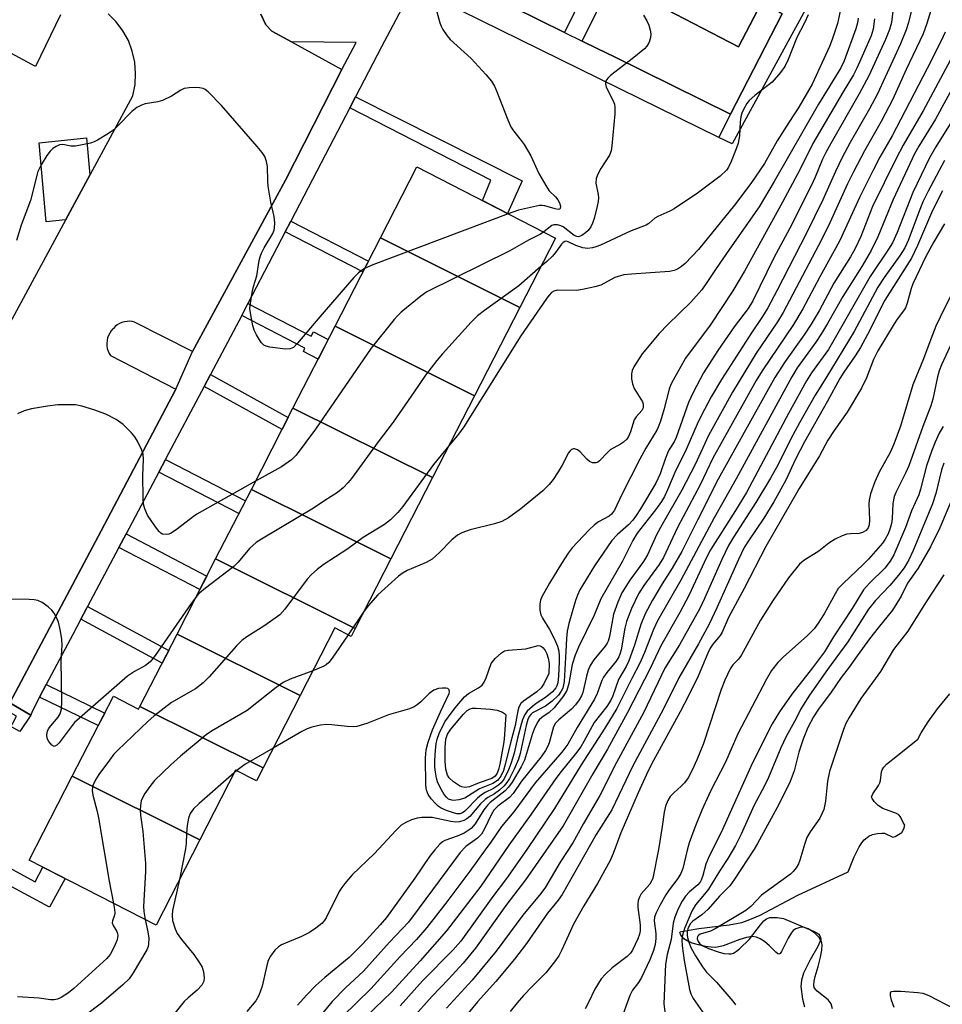
# Model space of a CAD drawing. Units: inches. Extents: x 1237769 to 1243769, y 549453 to 553454.
# Drawn here: x 1238432 to 1238643, y 549568 to 549794 of the extents above; entities that cross this region are included whole.
import ezdxf

# ---------------------------------------------------------------- set-up
doc = ezdxf.new("R2010")
doc.units = ezdxf.units.IN
doc.header["$MEASUREMENT"] = 0
for name, color, linetype in [('BLDG-Footprint', 5, 'Continuous'), ('CULTRL-Pad', 6, 'Continuous'), ('HYDRO-Water Body', 4, 'Continuous'), ('TRANS-Non Street Sidewalk', 7, 'Continuous'), ('TRANS-Parking Lot', 4, 'Continuous'), ('TRANS-Street Sidewalk', 7, 'Continuous'), ('Undefined', 1, 'Continuous')]:
    doc.layers.add(name, color=color, linetype=linetype)

msp = doc.modelspace()

# ---------------------------------------------------------------- linework, layer by layer
at = {"layer": 'BLDG-Footprint'}
for points, elevation in [([(1238576.1, 549798.52), (1238592.52, 549830.08), (1238613.12, 549819.35), (1238596.7, 549787.8)], 459.19), ([(1238546.58, 549728.08), (1238514.6, 549744.02), (1238522.95, 549760.3), (1238554.74, 549743.99)], 464), ([(1238546.58, 549728.08), (1238536.2, 549707.83), (1238504.22, 549723.78), (1238514.6, 549744.02)], 462.57), ([(1238536.2, 549707.83), (1238526.55, 549689.03), (1238494.57, 549704.98), (1238504.22, 549723.78)], 461.39), ([(1238526.55, 549689.03), (1238517, 549670.4), (1238485.02, 549686.34), (1238494.57, 549704.98)], 461.47), ([(1238517, 549670.4), (1238508.82, 549654.45), (1238476.84, 549670.39), (1238485.02, 549686.34)], 460.08), ([(1238508.82, 549654.45), (1238507.89, 549652.64), (1238504.15, 549654.56), (1238496.2, 549639.06), (1238467.98, 549653.13), (1238476.84, 549670.39)], 458.71), ([(1238496.2, 549639.06), (1238487.7, 549622.48), (1238459.48, 549636.55), (1238467.98, 549653.13)], 458.28), ([(1238459.48, 549636.55), (1238487.7, 549622.48), (1238486.19, 549619.53), (1238481.42, 549621.97), (1238473.23, 549606), (1238443.98, 549620.58), (1238453.39, 549638.92), (1238459.17, 549635.95)], 457.94), ([(1238473.23, 549606), (1238463.18, 549586.4), (1238434.11, 549601.32), (1238443.98, 549620.58)], 457.41)]:
    msp.add_lwpolyline(points, close=True, dxfattribs=dict(at, elevation=elevation))
at = {"layer": 'CULTRL-Pad'}
msp.add_lwpolyline([(1238442.45, 549748.15), (1238437.98, 549747.7), (1238436.35, 549765.79), (1238447.26, 549766.94), (1238448.03, 549758.48)], close=True, dxfattribs=at)
at = {"layer": 'HYDRO-Water Body'}
msp.add_lwpolyline([(1238618.29, 549567.18), (1238617.98, 549568.36), (1238617.26, 549569.25), (1238614.71, 549571.29), (1238614.21, 549571.85), (1238614.06, 549572.12), (1238613.96, 549572.61), (1238614.03, 549573.54), (1238614.26, 549574.6), (1238614.94, 549576.92), (1238615.49, 549579.03), (1238615.81, 549580.7), (1238615.87, 549581.93), (1238615.74, 549582.68), (1238615.17, 549583.61), (1238614.2, 549584.56), (1238613.44, 549585.13), (1238612.67, 549585.57), (1238611.64, 549585.91), (1238610.73, 549585.83), (1238609.81, 549585.57), (1238609.27, 549585.19), (1238608.77, 549584.6), (1238608.08, 549583.44), (1238606.57, 549580.34), (1238606.25, 549579.91), (1238605.94, 549579.76), (1238605.75, 549579.82), (1238605.23, 549580.22), (1238603.79, 549581.68), (1238602.64, 549582.63), (1238601.65, 549583.28), (1238600.86, 549583.65), (1238599.87, 549583.78), (1238598.5, 549583.57), (1238597, 549583.1), (1238593.17, 549581.66), (1238592.2, 549581.4), (1238591.42, 549581.29), (1238590.41, 549581.33), (1238589.11, 549581.52), (1238587.57, 549581.86), (1238586.11, 549582.29), (1238584.96, 549582.78), (1238584.18, 549583.27), (1238583.45, 549584.14), (1238583.23, 549584.72), (1238583.36, 549584.86), (1238583.65, 549584.97), (1238584.92, 549585.2), (1238587.63, 549585.63), (1238594.57, 549586.47), (1238597.49, 549587.05), (1238599.31, 549587.67), (1238601.64, 549588.71), (1238610.34, 549593.26), (1238621.82, 549598.63), (1238623.22, 549602.07), (1238624.4, 549604.4), (1238624.95, 549605.25), (1238625.54, 549605.96), (1238626.17, 549606.54), (1238626.61, 549606.83), (1238627.46, 549607.17), (1238628.54, 549607.44), (1238629.6, 549607.53), (1238630.19, 549607.47), (1238632.08, 549606.61), (1238632.63, 549606.73), (1238634.12, 549607.63), (1238634.57, 549608.5), (1238634.84, 549609.3), (1238634.45, 549609.96), (1238633.84, 549611.27), (1238633.47, 549611.67), (1238632.94, 549612), (1238629.81, 549613.18), (1238628.69, 549613.82), (1238627.78, 549614.75), (1238627.32, 549615.45), (1238627.23, 549615.74), (1238627.24, 549615.99), (1238627.47, 549616.55), (1238628.77, 549618.47), (1238629.08, 549619.05), (1238629.22, 549619.6), (1238629.48, 549621.55), (1238629.62, 549622.05), (1238630.02, 549622.67), (1238630.64, 549623.31), (1238633.17, 549625.28), (1238637.8, 549629.06), (1238638.6, 549630.54), (1238640.15, 549633.05), (1238642.3, 549635.99), (1238645.13, 549639.44)], dxfattribs=at)
at = {"layer": 'TRANS-Non Street Sidewalk'}
for points in [[(1238602.07, 549798.11), (1238606.7, 549795.39), (1238594.85, 549772.42), (1238568.09, 549785.59), (1238564.47, 549787.37), (1238560.87, 549789.14), (1238567.47, 549802.54), (1238563.4, 549804.54), (1238556.81, 549791.14), (1238545.05, 549796.93), (1238550.72, 549807.59), (1238551.31, 549807.29), (1238553, 549810.54), (1238559.68, 549807.07), (1238576.1, 549798.52), (1238596.7, 549787.8)], [(1238592.2, 549767.04), (1238594.85, 549772.42), (1238606.7, 549795.39), (1238602.07, 549798.11), (1238605.34, 549804.41), (1238614.32, 549800.7), (1238595.23, 549765.58)], [(1238507.61, 549773.87), (1238508.91, 549776.37), (1238547.1, 549757.13), (1238543.73, 549749.64), (1238538.03, 549752.57), (1238539.92, 549757.22)], [(1238492.78, 549745.37), (1238494.08, 549747.86), (1238511.88, 549738.71), (1238510.59, 549736.21)], [(1238482.81, 549726.25), (1238483.27, 549727.11), (1238484.24, 549728.98), (1238498.74, 549721.48), (1238499.25, 549722.46), (1238502.64, 549720.71), (1238500.35, 549716.23), (1238496.94, 549718), (1238497.32, 549718.74)], [(1238474.17, 549709.91), (1238475.63, 549712.66), (1238493.49, 549702.86), (1238492.07, 549700.1)], [(1238463.8, 549690.3), (1238465.32, 549693.17), (1238483.67, 549683.72), (1238482.19, 549680.84)], [(1238454.65, 549673.04), (1238456.29, 549676.13), (1238474.82, 549666.47), (1238473.23, 549663.36)], [(1238445.95, 549656.61), (1238447.21, 549658.99), (1238447.49, 549659.52), (1238466.07, 549649.4), (1238464.57, 549646.47)], [(1238429.39, 549637.54), (1238429.64, 549637.39), (1238434.47, 549634.56), (1238431.97, 549630.8), (1238429.88, 549631.95), (1238430.31, 549632.75), (1238431.15, 549634.32), (1238425.87, 549637.16), (1238425.03, 549635.6), (1238424.57, 549634.75), (1238412.22, 549642.43), (1238413.48, 549644.55), (1238414.82, 549646.48)], [(1238436.48, 549638.68), (1238438, 549641.56), (1238451.4, 549635.05), (1238449.92, 549632.16)], [(1238414.58, 549603.55), (1238416.28, 549606.7), (1238435.44, 549596.37), (1238437.24, 549599.71), (1238442.32, 549597.1), (1238438.78, 549590.52)]]:
    msp.add_lwpolyline(points, close=True, dxfattribs=at)
at = {"layer": 'TRANS-Parking Lot'}
for points in [[(1238441.24, 549795.15, 0), (1238435.56, 549783.29, 0), (1238347.87, 549830.76, 0)], [(1238487.2, 549795.32, 0), (1238488.37, 549792.91, 0), (1238489.74, 549791.42, 0), (1238494.23, 549788.96, 0), (1238505.79, 549782.61, 0), (1238492.83, 549757.28, 0), (1238471.52, 549717.93, 0), (1238458.22, 549724.7, 0), (1238457.71, 549724.82, 0), (1238457.12, 549724.89, 0), (1238456.52, 549724.88, 0), (1238455.93, 549724.8, 0), (1238455.35, 549724.63, 0), (1238454.8, 549724.39, 0), (1238454.29, 549724.08, 0), (1238453.82, 549723.7, 0), (1238453.41, 549723.27, 0), (1238453.3, 549723.16, 0), (1238452.9, 549722.7, 0), (1238452.56, 549722.19, 0), (1238452.28, 549721.64, 0), (1238452.07, 549721.06, 0), (1238451.94, 549720.46, 0), (1238451.88, 549719.85, 0), (1238451.89, 549719.24, 0), (1238451.99, 549718.64, 0), (1238452.16, 549718.06, 0), (1238452.4, 549717.51, 0), (1238452.71, 549717.01, 0), (1238467.74, 549709.31, 0), (1238467.67, 549709.15, 0), (1238450.57, 549676.83, 0), (1238429.64, 549637.39, 0)], [(1238429.71, 549724.56, 0), (1238457.84, 549776.63, 0), (1238458.35, 549779.16, 0), (1238458.5, 549781.74, 0), (1238458.29, 549784.31, 0), (1238457.73, 549786.84, 0), (1238456.82, 549789.25, 0), (1238455.58, 549791.51, 0), (1238454.04, 549793.59, 0), (1238452.22, 549795.43, 0)]]:
    msp.add_polyline3d(points, dxfattribs=at)
at = {"layer": 'TRANS-Street Sidewalk'}
msp.add_lwpolyline([(1238541.9, 549798.48), (1238545.05, 549796.93), (1238556.81, 549791.14), (1238560.87, 549789.14), (1238564.47, 549787.37), (1238568.09, 549785.59), (1238594.85, 549772.42), (1238592.2, 549767.04), (1238523.92, 549800.64), (1238526.58, 549806.02)], close=True, dxfattribs=at)
msp.add_polyline3d([(1238523.4, 549804.07, 0), (1238514.85, 549787.82, 0), (1238508.91, 549776.37, 0), (1238507.61, 549773.87, 0), (1238501.04, 549761.22, 0), (1238494.08, 549747.86, 0), (1238492.78, 549745.37, 0), (1238484.24, 549728.98, 0), (1238483.27, 549727.11, 0), (1238482.81, 549726.25, 0), (1238475.63, 549712.66, 0), (1238474.17, 549709.91, 0), (1238465.43, 549693.39, 0), (1238465.32, 549693.17, 0), (1238463.8, 549690.3, 0), (1238456.29, 549676.13, 0), (1238454.65, 549673.04, 0), (1238447.49, 549659.52, 0), (1238447.21, 549658.99, 0), (1238445.95, 549656.61, 0), (1238444.1, 549653.1, 0), (1238438, 549641.56, 0), (1238436.48, 549638.68, 0), (1238434.75, 549635.42, 0), (1238434.47, 549634.56, 0), (1238429.64, 549637.39, 0), (1238450.57, 549676.83, 0), (1238467.67, 549709.15, 0), (1238467.74, 549709.31, 0), (1238471.52, 549717.93, 0), (1238492.83, 549757.28, 0), (1238505.79, 549782.61, 0), (1238509.08, 549788.79, 0), (1238494.23, 549788.96, 0), (1238489.74, 549791.42, 0), (1238488.37, 549792.91, 0), (1238487.2, 549795.32, 0)], dxfattribs=at)
at = {"layer": 'Undefined'}
for p, q in [((1238510.8, 549658.32, 456), (1238507.19, 549653, 456)), ((1238481.66, 549621.85, 454), (1238481.11, 549621.37, 454))]:
    msp.add_line(p, q, dxfattribs=at)
for points, elevation in [([(1238633.3, 549806.52), (1238631.81, 549793.45), (1238631.31, 549791.84), (1238630.38, 549789.48), (1238626.56, 549781.15), (1238624.35, 549777.05), (1238617.84, 549765.69), (1238616.73, 549763.63), (1238615.97, 549762.05), (1238614.31, 549757.94), (1238613.45, 549756.1), (1238608.47, 549746.28), (1238604.84, 549739.41), (1238600.01, 549729.59), (1238598.93, 549727.82), (1238595.74, 549723.63), (1238591.97, 549718.2), (1238588.67, 549713.08), (1238586.28, 549708.59), (1238585.24, 549706.24), (1238582.42, 549698.25), (1238581.96, 549697.26), (1238580.84, 549695.5), (1238580.39, 549694.62), (1238579.88, 549693.29), (1238578.77, 549689.88), (1238577.77, 549687.74), (1238574.27, 549681.86), (1238573.28, 549680.34), (1238572.44, 549679.26), (1238571.49, 549678.23), (1238568.95, 549676.01), (1238567.7, 549674.6), (1238563.69, 549668.82), (1238560.32, 549663.29), (1238559.79, 549662.12), (1238559.34, 549660.83), (1238557.83, 549655.56), (1238557.46, 549653.85), (1238557.25, 549652.11), (1238557.15, 549649.19), (1238556.72, 549642.28), (1238556.62, 549641.51), (1238556.42, 549640.76), (1238556.06, 549640.04), (1238555.41, 549639.13), (1238554.01, 549637.75), (1238552.45, 549636.6), (1238549.47, 549635.06), (1238549.09, 549634.75), (1238548.74, 549634.28), (1238548.42, 549633.54), (1238548.05, 549632.21), (1238546.67, 549625.77), (1238546.29, 549624.46), (1238545.28, 549622.15), (1238544.2, 549620.06), (1238543.62, 549619.13), (1238542.98, 549618.33), (1238541.9, 549617.38), (1238540.73, 549616.54), (1238539.22, 549615.67), (1238538.59, 549615.22), (1238537.59, 549614.21), (1238535.1, 549611.32), (1238534.45, 549610.76), (1238533.74, 549610.4), (1238532.71, 549610.1), (1238531.9, 549610.04), (1238530.79, 549610.19), (1238526.48, 549611.11), (1238524.08, 549611.07), (1238523.02, 549610.94), (1238521.7, 549610.53), (1238520.43, 549609.98), (1238519.39, 549609.3), (1238518.15, 549608.1), (1238513.25, 549602.86), (1238508.14, 549597.93), (1238506.43, 549595.99), (1238505.74, 549595.07), (1238505.16, 549594.09), (1238502.16, 549588.11), (1238501.71, 549587.43), (1238501.16, 549586.81), (1238499.81, 549585.68), (1238498.36, 549584.69), (1238496.54, 549583.81), (1238491.95, 549581.9), (1238491.22, 549581.46), (1238490.43, 549580.67), (1238489.41, 549579.29), (1238488.89, 549578.28), (1238488.56, 549577.19), (1238487.47, 549572.4), (1238486.74, 549570.28), (1238486.03, 549569.07), (1238484, 549566.63)], 452), ([(1238641.95, 549799.97), (1238639.88, 549793.17), (1238639.05, 549790.8), (1238635.17, 549782.6), (1238632.06, 549775.83), (1238629.4, 549770.72), (1238625.58, 549763.96), (1238623.09, 549759.18), (1238621.72, 549756.4), (1238617.63, 549747.5), (1238615.8, 549743.7), (1238606.94, 549726.94), (1238605.64, 549724.8), (1238600.74, 549717.59), (1238595.29, 549708.63), (1238589.79, 549698.69), (1238586.79, 549692.08), (1238583.74, 549686.15), (1238579.19, 549678.28), (1238577.97, 549676.04), (1238575.86, 549671.33), (1238574.92, 549669.84), (1238571.77, 549665.56), (1238569.97, 549662.63), (1238569.04, 549660.5), (1238568.06, 549657.75), (1238567.11, 549652.61), (1238566.81, 549651.56), (1238566.6, 549651.09), (1238566.13, 549650.38), (1238563.55, 549647.29), (1238562.71, 549645.93), (1238562.27, 549644.88), (1238561.82, 549643.49), (1238561.01, 549639.76), (1238560.71, 549638.98), (1238560.21, 549638.08), (1238559.37, 549636.96), (1238558.41, 549635.91), (1238555.51, 549633.52), (1238554.77, 549632.72), (1238554.32, 549631.86), (1238553.33, 549628.25), (1238553.01, 549627.48), (1238552.46, 549626.46), (1238551.46, 549625.03), (1238546.92, 549619.44), (1238545.07, 549616.56), (1238544.24, 549615.7), (1238541.52, 549613.67), (1238540.61, 549612.76), (1238539.98, 549611.71), (1238538.51, 549608.52), (1238537.8, 549607.27), (1238536.86, 549606.33), (1238534.19, 549604.48), (1238532.86, 549603.09), (1238523.53, 549590.36), (1238521.03, 549587.07), (1238516.7, 549582.53), (1238510.7, 549575.89), (1238506.61, 549572.02), (1238503.56, 549568.88), (1238497.13, 549561.09)], 448), ([(1238636.59, 549797.14), (1238635.7, 549793.44), (1238635.17, 549791.75), (1238633.82, 549788.52), (1238628.56, 549777.09), (1238626.72, 549773.65), (1238622.29, 549765.86), (1238620.49, 549762.44), (1238618.91, 549759.23), (1238616, 549752.72), (1238612.22, 549744.98), (1238605.55, 549732), (1238603.39, 549727.97), (1238602.23, 549725.97), (1238599.67, 549722.26), (1238592.77, 549711.53), (1238590.43, 549707.55), (1238588.89, 549704.7), (1238587.42, 549701.82), (1238584.48, 549694.95), (1238582.3, 549690.78), (1238580.44, 549686.23), (1238579.72, 549684.69), (1238579.04, 549683.56), (1238577.7, 549681.64), (1238573.47, 549676.31), (1238572.51, 549674.59), (1238570.02, 549669.71), (1238565.12, 549661.22), (1238563.59, 549657.53), (1238559.99, 549650.16), (1238559.25, 549648.34), (1238558.57, 549646.18), (1238557.82, 549641.85), (1238557.34, 549640.19), (1238556.42, 549638.73), (1238554.45, 549636.21), (1238553.31, 549635.18), (1238551.58, 549634.06), (1238551.02, 549633.52), (1238550.69, 549633.05), (1238550.03, 549631.75), (1238549.48, 549630.34), (1238547.65, 549624.27), (1238546.85, 549622.71), (1238544.81, 549619.16), (1238544.01, 549618.02), (1238543.23, 549617.19), (1238539.79, 549614.51), (1238539.22, 549613.98), (1238538.35, 549612.84), (1238536.33, 549609.61), (1238535.38, 549608.6), (1238534.5, 549607.95), (1238533.78, 549607.52), (1238532.2, 549606.84), (1238529.4, 549605.82), (1238528.82, 549605.51), (1238528.2, 549604.98), (1238527.08, 549603.71), (1238525.85, 549602.13), (1238522.48, 549597.18), (1238516.01, 549588.18), (1238514.59, 549586.5), (1238510.6, 549582.14), (1238507.43, 549578.99), (1238501.83, 549574.37), (1238499.83, 549572.56), (1238497.73, 549570.46), (1238495.57, 549568.05)], 450), ([(1238527.29, 549796.7), (1238528.2, 549793.36), (1238528.5, 549792.58), (1238528.91, 549791.82), (1238529.88, 549790.37), (1238530.62, 549789.48), (1238535.39, 549785.13), (1238538.79, 549781.52), (1238540.06, 549779.97), (1238540.77, 549778.79), (1238541.25, 549777.74), (1238543.79, 549771.07), (1238544.52, 549769.45), (1238545.14, 549768.54), (1238546.91, 549766.37), (1238547.58, 549765.41), (1238549.06, 549762.86), (1238550.94, 549758.81), (1238552.5, 549756.01), (1238553.33, 549754.82), (1238554.76, 549753.42), (1238555.32, 549752.76), (1238555.7, 549752.03), (1238555.88, 549751.31), (1238555.79, 549750.74), (1238555.67, 549750.63), (1238555.34, 549750.55), (1238554.69, 549750.66), (1238552.27, 549751.37), (1238551.72, 549751.46), (1238551.1, 549751.45), (1238546.25, 549750.34), (1238543.89, 549749.56)], 464), ([(1238627.88, 549794.22), (1238627.54, 549791.89), (1238627.14, 549790.37), (1238623.84, 549782.96), (1238623.05, 549781.38), (1238620.7, 549777.53), (1238613.76, 549765.67), (1238610.82, 549759.8), (1238606.79, 549752.2), (1238598.07, 549736.42), (1238595.38, 549731.85), (1238590.24, 549724.03), (1238584.54, 549716.45), (1238581.72, 549711.42), (1238581.2, 549710.4), (1238580.79, 549709.33), (1238579.6, 549704.55), (1238578.82, 549701.99), (1238578.32, 549700.6), (1238577.95, 549699.89), (1238575.46, 549695.8), (1238574.05, 549693.24), (1238569.99, 549685.19), (1238568.25, 549681.54), (1238567.62, 549680.67), (1238567.05, 549680.18), (1238564.61, 549678.89), (1238563.68, 549678.24), (1238562.41, 549677), (1238558.55, 549672.9), (1238557.69, 549671.75), (1238556.12, 549669.37), (1238553.35, 549664.86), (1238551.61, 549661.72), (1238551.28, 549660.91), (1238551.13, 549660.08), (1238551.18, 549658.67), (1238551.41, 549657.57), (1238551.76, 549656.81), (1238553.35, 549654.21), (1238554.52, 549651.98), (1238555.21, 549650.38), (1238555.48, 549649.25), (1238555.61, 549648.11), (1238555.61, 549646.76), (1238555.45, 549643.6), (1238555.26, 549642), (1238555.04, 549641.26), (1238554.8, 549640.8), (1238554.08, 549639.93), (1238552.48, 549638.59), (1238550.32, 549637.22), (1238549.45, 549636.58), (1238548.28, 549635.45), (1238547.67, 549634.53), (1238547.2, 549633.52), (1238546.77, 549632.22), (1238546.01, 549629.26), (1238545.26, 549625.85), (1238544.61, 549623.61), (1238544, 549621.99), (1238542.99, 549619.96), (1238542.31, 549619.06), (1238541.69, 549618.5), (1238540.54, 549617.72), (1238538.65, 549616.83), (1238537.75, 549616.28), (1238536.88, 549615.5), (1238533.97, 549612.58), (1238533.41, 549612.17), (1238532.8, 549611.96), (1238532.1, 549611.96), (1238531.34, 549612.13), (1238529.76, 549612.69), (1238528.51, 549613.27), (1238527.88, 549613.7), (1238527.24, 549614.3), (1238526.28, 549615.41), (1238525.59, 549616.36), (1238525.16, 549617.35), (1238525, 549618.49), (1238524.97, 549624.79), (1238525.09, 549626.62), (1238525.58, 549628.4), (1238526.57, 549631.21), (1238528.38, 549635.3), (1238530.38, 549639.53), (1238530.46, 549639.96), (1238530.38, 549640.37), (1238530.09, 549640.64), (1238529.64, 549640.74), (1238528.81, 549640.75), (1238527.92, 549640.65), (1238526.84, 549640.3), (1238525.78, 549639.53), (1238523.89, 549637.64), (1238523.03, 549636.91), (1238522.31, 549636.46), (1238521.26, 549636), (1238516.46, 549634.66), (1238511.48, 549632.67), (1238509.23, 549632), (1238508.39, 549631.9), (1238506.98, 549631.93), (1238503.49, 549632.37), (1238502.35, 549632.44), (1238500.91, 549632.26), (1238498.91, 549631.83), (1238497.85, 549631.44), (1238496.62, 549630.81), (1238490.03, 549627.03)], 454), ([(1238624.14, 549794.4), (1238623.99, 549793.34), (1238623.58, 549791.97), (1238620.9, 549784.65), (1238620.16, 549783.03), (1238615.01, 549774.7), (1238604.91, 549756.92), (1238601.47, 549751.15), (1238594.63, 549741.43), (1238591.59, 549736.99), (1238589.47, 549733.75), (1238588.27, 549732.08), (1238585.78, 549729.24), (1238580.49, 549724.14), (1238578.52, 549722.07), (1238574.63, 549717.4), (1238572.69, 549714.41), (1238572.32, 549713.63), (1238572.16, 549712.81), (1238572.2, 549711.67), (1238572.38, 549710.54), (1238572.79, 549709.46), (1238574.66, 549706.44), (1238574.84, 549705.92), (1238574.87, 549705.46), (1238574.81, 549705.01), (1238574.52, 549704.41), (1238573.26, 549703.01), (1238572.8, 549702.33), (1238571.98, 549699.52), (1238571.52, 549698.48), (1238571.07, 549697.86), (1238570.32, 549697.14), (1238569.66, 549696.7), (1238567.31, 549695.42), (1238566.66, 549694.83), (1238564.85, 549692.92), (1238564.42, 549692.6), (1238563.96, 549692.44), (1238563.26, 549692.46), (1238562.57, 549692.75), (1238561.95, 549693.28), (1238560.39, 549694.93), (1238559.76, 549695.42), (1238559.09, 549695.64), (1238558.87, 549695.64), (1238558.43, 549695.46), (1238558.04, 549695.13), (1238557.72, 549694.7), (1238556.24, 549691.91), (1238555.34, 549690.38), (1238554.22, 549688.64), (1238553.3, 549687.49), (1238551.85, 549686.01), (1238546.79, 549681.86), (1238543.95, 549679.8), (1238542.44, 549678.94), (1238540.8, 549678.42), (1238535.19, 549677.07), (1238533.26, 549676.39), (1238532.25, 549675.86), (1238530.97, 549674.81), (1238528.13, 549671.84), (1238526.45, 549670.34), (1238525.12, 549669.61), (1238520.73, 549667.77), (1238519.79, 549667.24), (1238518.72, 549666.45), (1238514.04, 549662.16), (1238511.8, 549659.62), (1238510.8, 549658.32)], 456), ([(1238620.03, 549796), (1238619.42, 549793.19), (1238618.17, 549789.54), (1238617.53, 549787.93), (1238613.6, 549779.3), (1238610.56, 549773.98), (1238608.24, 549770.51), (1238605.57, 549766.31), (1238602.63, 549761.1), (1238599.55, 549756.52), (1238595.75, 549751.52), (1238587.5, 549741.37), (1238584.44, 549738.14), (1238583.6, 549737.44), (1238582.71, 549736.87), (1238581.97, 549736.56), (1238580.89, 549736.34), (1238572.15, 549735.71), (1238570.41, 549735.52), (1238568.33, 549734.93), (1238565.13, 549733.2), (1238563.78, 549732.76), (1238560.95, 549732.19), (1238559.53, 549731.99), (1238555.13, 549732.01), (1238554.37, 549731.82), (1238553.84, 549731.49), (1238553.26, 549730.87), (1238552.74, 549730.16), (1238546.84, 549721.58), (1238533.76, 549700.71), (1238532.51, 549698.97), (1238530.29, 549696.31)], 458), ([(1238612.65, 549795.16), (1238611.81, 549793.31), (1238610.04, 549789.96), (1238608.11, 549784.9), (1238607.36, 549783.32), (1238606.35, 549781.91), (1238604.44, 549779.74), (1238600.44, 549776.67), (1238599.11, 549775.5), (1238598.58, 549774.83), (1238597.89, 549773.61), (1238597.43, 549772.59), (1238597.2, 549771.79), (1238597.09, 549770.64), (1238596.97, 549767.42), (1238596.66, 549765.72), (1238596.2, 549764.41), (1238595.04, 549761.55), (1238594.41, 549760.27), (1238593.92, 549759.58), (1238592.52, 549758.19), (1238587.3, 549754.25), (1238581.98, 549750.65), (1238580.96, 549750.12), (1238578.24, 549748.93), (1238577.49, 549748.51), (1238576.13, 549747.32), (1238575.53, 549746.92), (1238572.13, 549745.67), (1238565.08, 549742.35), (1238564.01, 549741.94), (1238563.2, 549741.73), (1238562.1, 549741.6), (1238561.01, 549741.74), (1238559.4, 549742.27), (1238557.69, 549743.15), (1238557.27, 549743.25), (1238556.87, 549743.2), (1238556.47, 549742.95), (1238556.11, 549742.56), (1238554.77, 549740.67), (1238554.03, 549739.8), (1238552.8, 549738.61), (1238551.39, 549737.45)], 460), ([(1238574.92, 549795.07), (1238575.69, 549793.82), (1238576.16, 549792.77), (1238576.48, 549791.67), (1238576.59, 549790.84), (1238576.52, 549789.98), (1238576.31, 549789.13), (1238576.09, 549788.6), (1238575.67, 549787.97), (1238575.15, 549787.39), (1238572.36, 549785.06), (1238567.35, 549781.25), (1238566.71, 549780.67), (1238566.3, 549780.02), (1238566.19, 549779.35), (1238566.34, 549778.59), (1238567.97, 549775.46), (1238568.25, 549774.67), (1238568.37, 549773.9), (1238568.36, 549772.49), (1238567.67, 549765.1), (1238567.5, 549763.95), (1238567.15, 549763), (1238565.11, 549759.94), (1238564.45, 549758.67), (1238564.05, 549757.62), (1238563.97, 549756.6), (1238564.53, 549754), (1238564.59, 549753.2), (1238564.55, 549752.39), (1238564.33, 549751.27), (1238563.6, 549748.47), (1238563.25, 549747.43), (1238562.84, 549746.56), (1238562.26, 549745.75), (1238561.66, 549745.17), (1238560.77, 549744.54), (1238560.06, 549744.29), (1238559.63, 549744.31), (1238559.03, 549744.56), (1238556.48, 549746.53), (1238555.98, 549746.79), (1238555.17, 549747.02), (1238554.38, 549747.02), (1238553.92, 549746.83), (1238552.04, 549745.38)], 462), ([(1238644.05, 549791.19), (1238643.13, 549789.21), (1238639.97, 549782.9), (1238631.95, 549767.45), (1238629.14, 549762.53), (1238627.56, 549759.55), (1238624.55, 549753.44), (1238619.84, 549743.24), (1238615.32, 549735.1), (1238611.42, 549727.73), (1238609.29, 549724.18), (1238602.11, 549713.53), (1238600.75, 549711.31), (1238590.8, 549693.51), (1238587.88, 549687.41), (1238582.75, 549677.58), (1238579.51, 549670.75), (1238578.49, 549669.1), (1238574.99, 549664.31), (1238573.8, 549662.42), (1238572.2, 549659.03), (1238571, 549656.03), (1238570.62, 549654.51), (1238569.78, 549649.56), (1238569.57, 549648.76), (1238569.24, 549647.94), (1238568.64, 549646.97), (1238566.48, 549644.36), (1238565.72, 549643.26), (1238565.35, 549642.5), (1238564.28, 549639.51), (1238563.72, 549638.2), (1238559.68, 549631.72), (1238557.58, 549627.93), (1238556.18, 549626.1), (1238550.08, 549619.03), (1238545.23, 549612.39), (1238542.34, 549609.04), (1238539.95, 549605.4), (1238538.61, 549603.7), (1238535.11, 549598.8), (1238529.59, 549591.41), (1238525.27, 549585.86), (1238522.88, 549583.13), (1238519.17, 549579.22), (1238512.44, 549571.81), (1238505.95, 549565.44)], 446), ([(1238647.01, 549788.01), (1238639.01, 549773.12), (1238634.48, 549765.29), (1238632.85, 549762.25), (1238627.44, 549751.2), (1238624.73, 549744.37), (1238623.48, 549741.61), (1238622.39, 549739.66), (1238618.58, 549733.62), (1238615.17, 549727.3), (1238613.39, 549724.24), (1238611.77, 549721.78), (1238607.43, 549715.66), (1238605.05, 549711.98), (1238592.05, 549688.65), (1238587.27, 549679.32), (1238583.74, 549672.07), (1238581.52, 549668.27), (1238579.23, 549664.68), (1238576.98, 549660.94), (1238575.31, 549657.82), (1238574.29, 549655.37), (1238572.86, 549650.62), (1238571.58, 549647.04), (1238570.98, 549645.76), (1238569.23, 549642.75), (1238567.87, 549639), (1238567.43, 549637.99), (1238566.5, 549636.54), (1238563.6, 549632.86), (1238561.26, 549628.53), (1238560.52, 549627.3), (1238559.37, 549625.73), (1238556.03, 549621.67), (1238554.8, 549620.06), (1238549.2, 549611.87), (1238544.07, 549604.75), (1238537.64, 549595.32), (1238529.73, 549585.14), (1238523.74, 549578.21), (1238517.14, 549571), (1238509.52, 549563.71)], 444), ([(1238511, 549737), (1238509.57, 549736.03), (1238508.54, 549734.97), (1238500.72, 549725.95), (1238495.64, 549719.9), (1238494.65, 549718.91), (1238493.94, 549718.57), (1238492.82, 549718.53), (1238489.24, 549718.97), (1238488.4, 549719.17), (1238487.91, 549719.4), (1238487.35, 549719.94), (1238486.88, 549720.61), (1238486.17, 549721.82), (1238485.7, 549722.83), (1238485.38, 549723.92), (1238484.97, 549725.89), (1238484.7, 549727.85), (1238484.79, 549728.97), (1238485.24, 549731.49), (1238485.55, 549732.87), (1238486.27, 549735.32), (1238486.82, 549738.83), (1238487.02, 549739.68), (1238487.32, 549740.48), (1238487.97, 549741.77), (1238489.91, 549745.02), (1238490.24, 549745.8), (1238490.34, 549746.34), (1238490.39, 549747.47), (1238490.27, 549748.89), (1238489.46, 549752.21), (1238488.88, 549755.89), (1238488.79, 549757.03), (1238488.71, 549760.38), (1238488.48, 549761.54), (1238488.1, 549762.65), (1238487.47, 549763.61), (1238486.36, 549764.98), (1238478.17, 549774.38), (1238475.09, 549777.49), (1238474.44, 549778.02), (1238473.96, 549778.28), (1238473.14, 549778.45), (1238472.26, 549778.49), (1238470.77, 549778.44), (1238469.62, 549778.27), (1238468.84, 549777.93), (1238466.68, 549776.54), (1238464.67, 549775.56), (1238463.58, 549775.23), (1238460.65, 549774.74), (1238459.82, 549774.47), (1238458.8, 549773.89), (1238457.62, 549773), (1238454.37, 549769.61), (1238453.51, 549768.82), (1238452.3, 549767.96), (1238449.76, 549766.42), (1238448.97, 549766.03), (1238448.14, 549765.77), (1238444.72, 549765.09), (1238443.6, 549765.06), (1238441.8, 549765.41), (1238441.01, 549765.33), (1238440.24, 549765), (1238439.52, 549764.5), (1238438.93, 549763.93), (1238438.11, 549762.9), (1238436.8, 549760.77), (1238436.08, 549759.27), (1238434.4, 549752.59), (1238432.26, 549746.96), (1238431.16, 549743.39)], 464), ([(1238646.6, 549779.94), (1238641.89, 549771.26), (1238638.07, 549765.08), (1238637.06, 549763.28), (1238632.13, 549752.82), (1238628.68, 549744.24), (1238627.15, 549741.1), (1238624.95, 549737.45), (1238620.65, 549730.56), (1238617.1, 549724.36), (1238615.72, 549722.1), (1238614.4, 549720.13), (1238610.18, 549714.23), (1238608.91, 549712.16), (1238596.16, 549688.76), (1238591.11, 549679.84), (1238583.47, 549665.52), (1238578.11, 549656.18), (1238577.18, 549654.19), (1238575.15, 549648.92), (1238574.18, 549646.64), (1238572.25, 549642.99), (1238568.81, 549636.06), (1238566.03, 549631.55), (1238560.66, 549623.16), (1238554.53, 549613.18), (1238548.21, 549603.78), (1238543.48, 549597.11), (1238540.38, 549592.95), (1238533.07, 549582.74), (1238531.18, 549580.7), (1238524.25, 549573.64), (1238519.14, 549567.93)], 442), ([(1238645.21, 549770.18), (1238641.96, 549764.88), (1238640.52, 549762.36), (1238636.66, 549754.4), (1238633.06, 549745.24), (1238631.97, 549742.86), (1238631.11, 549741.44), (1238626.92, 549735.13), (1238617.3, 549718.45), (1238613.47, 549713.04), (1238612.31, 549711.25), (1238608.19, 549703.77), (1238598.51, 549685.65), (1238596, 549681.47), (1238590.27, 549672.49), (1238589.36, 549670.73), (1238585.33, 549661.99), (1238583.28, 549658.14), (1238578.88, 549650.46), (1238576.48, 549645.28), (1238571.24, 549635.2), (1238566.67, 549626.8), (1238563.3, 549621.14), (1238556.52, 549609.22), (1238547.9, 549596.81), (1238543.4, 549590.93), (1238536.42, 549581.15), (1238533.58, 549577.65), (1238530.2, 549573.99), (1238526.45, 549570.09), (1238521.95, 549565.1)], 440), ([(1238643.91, 549761.79), (1238640.18, 549754.73), (1238639.07, 549752.41), (1238638.28, 549750.51), (1238635.6, 549743.39), (1238634.83, 549741.74), (1238633.77, 549740.07), (1238630.09, 549734.92), (1238628.64, 549732.72), (1238623.22, 549722.58), (1238616.75, 549711.86), (1238614.29, 549707.93), (1238610.7, 549701.64), (1238608.72, 549697.96), (1238605.78, 549692.06), (1238604.06, 549688.93), (1238600.7, 549683.31), (1238595.57, 549675.36), (1238594.43, 549673.47), (1238592.87, 549670.3), (1238588.91, 549661.3), (1238587.83, 549659.01), (1238583.17, 549650.71), (1238579.84, 549645.33), (1238574.96, 549635.07), (1238568.76, 549623.73), (1238564.9, 549616.14), (1238561.18, 549609.72), (1238558.73, 549605.28), (1238555.81, 549600.87), (1238552.46, 549595.11), (1238551.39, 549593.69), (1238547.26, 549588.7), (1238541.17, 549580.42), (1238535.63, 549573.76), (1238529.76, 549567.36)], 438), ([(1238643.49, 549754.78), (1238641.16, 549750.32), (1238637.76, 549742.3), (1238636.36, 549739.4), (1238630.27, 549729.76), (1238626.31, 549721.89), (1238624.66, 549718.9), (1238623.44, 549716.98), (1238620.83, 549713.22), (1238619.91, 549711.76), (1238617.14, 549706.55), (1238611.87, 549697.25), (1238609.8, 549693.26), (1238607.52, 549688.44), (1238604.78, 549683.49), (1238602.52, 549679.76), (1238598.98, 549674.53), (1238598.03, 549672.98), (1238596.69, 549670.27), (1238591.76, 549659.2), (1238589.94, 549655.4), (1238587.53, 549650.9), (1238583.05, 549643.14), (1238579.46, 549635.85), (1238572.51, 549622.92), (1238567.63, 549612.89), (1238564.09, 549607.22), (1238556.25, 549593.42), (1238555.34, 549592.13), (1238552.91, 549589.18), (1238548.09, 549582.2), (1238545.38, 549578.62), (1238541.1, 549573.52), (1238536.88, 549568.82), (1238526.48, 549556.18)], 436), ([(1238543.89, 549749.56), (1238512.88, 549737.82), (1238511, 549737)], 464), ([(1238643.92, 549747.21), (1238641.45, 549743.11), (1238639.68, 549739.75), (1238636.69, 549733.46), (1238636.31, 549732.38), (1238635.36, 549729.02), (1238634.95, 549727.97), (1238634.54, 549727.28), (1238633.09, 549725.39), (1238632.37, 549724.32), (1238628.61, 549718.12), (1238627.63, 549716.13), (1238626.03, 549711.94), (1238624.93, 549709.59), (1238621.64, 549704.03), (1238618.6, 549699.81), (1238617.17, 549697.65), (1238615.24, 549694.06), (1238610.62, 549686.55), (1238602.95, 549673.21), (1238598.01, 549663.59), (1238594.44, 549656.98), (1238592.95, 549653.58), (1238592.47, 549652.86), (1238590.8, 549650.86), (1238590.21, 549649.95), (1238589.66, 549648.77), (1238587.49, 549643.48), (1238585.25, 549638.97), (1238583.36, 549635.36), (1238577.18, 549624.13), (1238576.03, 549621.83), (1238573.7, 549616.78), (1238569.73, 549607.61), (1238567.97, 549602.81), (1238567.29, 549601.24), (1238564.4, 549595.93), (1238561.27, 549590.84), (1238558.9, 549586.64), (1238556.18, 549580.72), (1238555.49, 549579.4), (1238554.51, 549577.98), (1238552.57, 549575.47), (1238549.39, 549572.33), (1238547.42, 549570.25), (1238545.93, 549568.56), (1238544.39, 549566.61)], 434), ([(1238552.04, 549745.38), (1238551.31, 549744.91), (1238548.58, 549743.52), (1238544.25, 549741.06), (1238525.28, 549731.63), (1238523.84, 549730.65), (1238519.36, 549726.97), (1238518.52, 549726.17), (1238517.76, 549725.28), (1238512.52, 549718.69), (1238499.72, 549700.18), (1238495.28, 549694.16), (1238494.23, 549693.12), (1238491.9, 549691.55), (1238485.96, 549688.19)], 462), ([(1238551.39, 549737.45), (1238546.33, 549733.04), (1238538.48, 549727.4), (1238536.87, 549726.15), (1238535.42, 549724.68), (1238528.82, 549717.46), (1238527.51, 549715.91), (1238524.98, 549712.55), (1238522.38, 549708.68), (1238517.52, 549701.78), (1238514.1, 549697.28), (1238507.95, 549688.84), (1238507.23, 549687.93), (1238506.07, 549686.7), (1238504.77, 549685.62), (1238501.85, 549683.82), (1238499.25, 549682), (1238487.32, 549674.95), (1238486.09, 549674.15), (1238484.59, 549672.79), (1238481.97, 549669.67), (1238480.97, 549668.63), (1238474.51, 549663.69), (1238473.23, 549662.59), (1238472.42, 549661.78)], 460), ([(1238646.42, 549732.95), (1238642.9, 549725.86), (1238641.94, 549723.76), (1238640.77, 549720.8), (1238639.14, 549716.31), (1238636.66, 549710.32), (1238633.81, 549700.84), (1238632.32, 549696.7), (1238631.47, 549694.81), (1238628.97, 549690.29), (1238627.95, 549688.09), (1238627, 549685.3), (1238626.66, 549683.89), (1238626.62, 549683.05), (1238626.73, 549679.35), (1238626.63, 549678.25), (1238626.4, 549677.49), (1238625.96, 549676.93), (1238625.15, 549676.42), (1238624.36, 549676.25), (1238622.39, 549676.18), (1238621.56, 549676.07), (1238620.47, 549675.69), (1238618.9, 549674.91), (1238617.4, 549673.99), (1238615.09, 549672.18), (1238611.67, 549670.02), (1238610.67, 549669.16), (1238608.2, 549666.05), (1238604.64, 549660.97), (1238601.77, 549656.37), (1238597.34, 549648.26), (1238596.71, 549647.4), (1238595.37, 549646.14), (1238594.77, 549645.21), (1238593.58, 549642.58), (1238592.73, 549640.45), (1238588.65, 549628.05), (1238587.16, 549624.32), (1238586.09, 549621.97), (1238585.17, 549620.19), (1238584.35, 549619.08), (1238583.58, 549618.26), (1238581.84, 549616.74), (1238581.05, 549615.91), (1238580.51, 549614.98), (1238580, 549613.7), (1238579.67, 549612.34), (1238579.22, 549609.02), (1238578.33, 549603.76), (1238577.07, 549597.2), (1238576.78, 549596.46), (1238576.38, 549595.84), (1238574.41, 549593.58), (1238573.98, 549592.85), (1238573.69, 549592.08), (1238573.6, 549591.28), (1238573.62, 549590.46), (1238574.17, 549586.46), (1238574.16, 549585.14), (1238573.99, 549584.36), (1238573.64, 549583.3), (1238572.42, 549580.67), (1238571.95, 549579.98), (1238571.21, 549579.21), (1238567.76, 549576.58), (1238566.2, 549575.17), (1238565.22, 549574.09), (1238563.75, 549571.73), (1238562.35, 549568.65), (1238561.53, 549567.22)], 432), ([(1238645.26, 549719.22), (1238643.24, 549714.93), (1238642.68, 549713.52), (1238642.33, 549712.16), (1238641.28, 549707.05), (1238640.83, 549705.5), (1238638.93, 549700.73), (1238635.73, 549691.76), (1238635.07, 549690.25), (1238632.86, 549685.77), (1238632.41, 549684.7), (1238632.07, 549683.12), (1238631.91, 549679.68), (1238631.78, 549678.53), (1238631.51, 549677.42), (1238630.98, 549676.14), (1238630.34, 549674.92), (1238629.69, 549673.97), (1238626.52, 549670.37), (1238625.3, 549669.1), (1238620.67, 549664.79), (1238619.57, 549663.58), (1238618.83, 549662.4), (1238616.31, 549657.77), (1238614.98, 549655.65), (1238614.06, 549654.39), (1238612.49, 549652.81), (1238606.96, 549647.85), (1238605.7, 549646.63), (1238604.29, 549644.79), (1238603.14, 549642.79), (1238596.57, 549630.31), (1238593.73, 549623.76), (1238590.28, 549617.17), (1238588.3, 549612.8), (1238586.69, 549608.83), (1238585.41, 549605.26), (1238584.92, 549603.57), (1238583.94, 549599.37), (1238583.51, 549598.23), (1238582.8, 549597.08), (1238580.84, 549594.53), (1238580.02, 549593.35), (1238578.73, 549591.08), (1238577.72, 549589.05), (1238577.47, 549588.26), (1238577.39, 549587.42), (1238577.73, 549584.52), (1238577.76, 549583.35), (1238577.58, 549581.95), (1238577.23, 549580.61), (1238576.37, 549578.42), (1238574.48, 549574.42), (1238573.76, 549573.23), (1238572.42, 549571.49), (1238571.76, 549570.25), (1238569.57, 549564.13)], 430), ([(1238485.96, 549688.19), (1238472.49, 549680.63), (1238471.76, 549680.14), (1238468.1, 549677.32), (1238466.63, 549676.33), (1238466.11, 549676.1), (1238465.63, 549676), (1238464.69, 549676.08), (1238464.26, 549676.29), (1238463.87, 549676.65), (1238463.01, 549677.78), (1238461.23, 549680.45), (1238460.57, 549681.92), (1238460.33, 549682.96), (1238460.24, 549684.42), (1238460.17, 549689.46), (1238460.28, 549693.25), (1238460.19, 549694.39), (1238459.82, 549695.5), (1238458.91, 549697.37), (1238458.28, 549698.37), (1238457.52, 549699.28), (1238455.66, 549701.2), (1238454.02, 549702.39), (1238451.67, 549703.56), (1238448.94, 549704.61), (1238446.15, 549705.44), (1238444.74, 549705.71), (1238440.62, 549705.7), (1238438.31, 549705.46), (1238434.62, 549704.78), (1238432.95, 549704.36), (1238431.39, 549703.65)], 462), ([(1238643.59, 549700.77), (1238642.74, 549699.26), (1238641.78, 549697.16), (1238641.04, 549695.29), (1238639.83, 549691.77), (1238638.45, 549686.42), (1238638.03, 549685.1), (1238636.39, 549681.45), (1238635, 549677.62), (1238632.32, 549671.34), (1238631.44, 549669.87), (1238630.25, 549668.31), (1238626.71, 549664.84), (1238625.38, 549663.27), (1238622.74, 549659.02), (1238618.51, 549652.51), (1238616.43, 549649.11), (1238613.7, 549645.45), (1238608.91, 549639.36), (1238606.13, 549635.34), (1238604.39, 549632.55), (1238599.88, 549623.6), (1238592.65, 549607.5), (1238589.96, 549602.19), (1238589.24, 549600.38), (1238588.53, 549597.81), (1238588.13, 549596.72), (1238587.88, 549596.29), (1238587.37, 549595.69), (1238585.48, 549594.08), (1238584.59, 549593.09), (1238583.81, 549591.94), (1238582.87, 549590.11), (1238582.13, 549588.24), (1238581.72, 549586.87), (1238581.27, 549583.1), (1238580.33, 549579.71), (1238579.94, 549577.43), (1238579.57, 549568.37), (1238579.78, 549566.5)], 428), ([(1238530.29, 549696.31), (1238526.76, 549692.05), (1238519.73, 549682.38), (1238518.57, 549681.04), (1238516.9, 549679.37), (1238515.53, 549678.3), (1238510.62, 549675.33), (1238507.14, 549672.72), (1238501.52, 549669.03), (1238500.11, 549668), (1238498.83, 549666.82), (1238497.84, 549665.75), (1238492.71, 549658.89), (1238491.55, 549657.59), (1238488.11, 549655.09), (1238484, 549652.51), (1238482.85, 549651.69), (1238481.61, 549650.44), (1238475.34, 549643.37), (1238473.94, 549641.98), (1238472.19, 549640.62), (1238466.68, 549637.44), (1238462.7, 549634.34), (1238461.37, 549633.17), (1238454.32, 549626.46), (1238453.52, 549625.6), (1238452.47, 549624.21), (1238450.07, 549620.92), (1238449.28, 549619.72), (1238448.74, 549618.55), (1238448.61, 549618.06), (1238448.56, 549617.31), (1238448.71, 549616.19), (1238449.7, 549612.44), (1238450.01, 549610.99), (1238452.45, 549596.47), (1238453.43, 549591.4)], 458), ([(1238643.78, 549692.34), (1238643.22, 549690.84), (1238641.93, 549685.4), (1238641.18, 549683.06), (1238636.71, 549672.32), (1238635.75, 549670.22), (1238634.66, 549668.34), (1238633.36, 549666.64), (1238631.37, 549664.29), (1238628.13, 549660.86), (1238626.52, 549658.9), (1238621.75, 549651.4), (1238617.1, 549645.07), (1238612.99, 549639.13), (1238611.53, 549636.88), (1238610.93, 549635.86), (1238609.95, 549633.81), (1238607.61, 549629.67), (1238606.41, 549627.04), (1238603.58, 549620.25), (1238602.73, 549618.49), (1238600.23, 549613.74), (1238597.33, 549607.3), (1238596.02, 549604.65), (1238594.24, 549601.7), (1238592.33, 549598.8), (1238589.81, 549594.63), (1238588.94, 549593.48), (1238586.85, 549591.07), (1238585.99, 549589.65), (1238584.3, 549585.64), (1238583.88, 549584.08), (1238583.74, 549583.02), (1238583.79, 549581.64), (1238584.21, 549578.28), (1238585.45, 549571.68), (1238585.8, 549570.62), (1238586.28, 549569.61), (1238589.54, 549565.03)], 426), ([(1238645.51, 549683.86), (1238642.83, 549677.5), (1238640.74, 549673.13), (1238637.86, 549668.24), (1238635.46, 549664.85), (1238633.99, 549661.88), (1238631.97, 549658.62), (1238628.69, 549654.62), (1238626.75, 549652.07), (1238623.87, 549648.18), (1238622.05, 549645.57), (1238620.24, 549643.19), (1238617.93, 549639.81), (1238615.02, 549635.94), (1238613.86, 549634.21), (1238612.6, 549631.75), (1238611.52, 549629.03), (1238610.55, 549626.09), (1238609.45, 549621.78), (1238608.53, 549619.35), (1238606.06, 549614.2), (1238601.07, 549605.16), (1238600.26, 549603.81), (1238595.78, 549596.92), (1238594.7, 549595.45), (1238592.38, 549593.04), (1238589.75, 549590.09), (1238588.31, 549588.78), (1238586.24, 549587.32), (1238585.71, 549586.76), (1238585.28, 549586.08), (1238585.06, 549585.58), (1238584.91, 549584.87), (1238584.92, 549584.14), (1238585.02, 549583.58), (1238585.35, 549582.48), (1238585.88, 549581.15), (1238586.87, 549579.34), (1238588.48, 549576.82), (1238589.33, 549575.61), (1238591.68, 549573.3), (1238595.42, 549568.98), (1238596.04, 549568.11)], 424), ([(1238643.8, 549666.73), (1238639.59, 549660.34), (1238635.54, 549653.86), (1238632.27, 549649.61), (1238629.28, 549644.56), (1238624.74, 549638.36), (1238622.06, 549634.06), (1238621.34, 549632.66), (1238620.77, 549631.25), (1238617.58, 549621.68), (1238617.13, 549619.41), (1238616.66, 549614.84), (1238616.25, 549612.92), (1238615.84, 549611.91), (1238615.34, 549610.93), (1238613.1, 549607.8), (1238612.39, 549606.51), (1238611.88, 549605.15), (1238610.78, 549601.28), (1238610.46, 549600.5), (1238609.91, 549599.56), (1238609.25, 549598.7), (1238608.61, 549598.11), (1238601.97, 549593.28), (1238599.52, 549590.7), (1238598.41, 549589.75), (1238591.33, 549585.53), (1238590.29, 549585.06), (1238587.94, 549584.31), (1238587.53, 549584.07), (1238587.28, 549583.78), (1238587.21, 549583.23), (1238587.47, 549582.62), (1238587.87, 549582.11), (1238588.52, 549581.65), (1238589.84, 549581.06), (1238592.01, 549580.28), (1238593.36, 549579.91), (1238594.46, 549579.79), (1238595.03, 549579.85), (1238595.57, 549580.01), (1238596.27, 549580.43), (1238596.93, 549580.97), (1238599.2, 549583.16), (1238601.75, 549586.5), (1238602.52, 549587.4), (1238603.12, 549587.88), (1238603.87, 549588.14), (1238605.57, 549588.18), (1238607, 549587.9), (1238613.89, 549585.03), (1238614.67, 549584.63), (1238615.1, 549584.31), (1238615.37, 549583.98), (1238615.53, 549583.6), (1238615.54, 549583.19), (1238615.38, 549582.55), (1238614.88, 549581.51), (1238613.15, 549578.43), (1238611.64, 549575.37), (1238611.12, 549573.77), (1238611.01, 549572.35), (1238611.34, 549569.4), (1238611.81, 549567.7)], 422), ([(1238472.42, 549661.78), (1238471.2, 549660.16), (1238462.94, 549648.22), (1238461.86, 549646.83), (1238460.78, 549645.96), (1238458.21, 549644.58), (1238456.65, 549643.52), (1238445.6, 549633.88), (1238444.51, 549632.86), (1238443.94, 549632.19), (1238440.98, 549628.2), (1238440.4, 549627.65), (1238439.83, 549627.4), (1238439.28, 549627.69), (1238438.6, 549628.51), (1238438.22, 549629.23), (1238438.12, 549630.04), (1238438.3, 549630.87), (1238438.53, 549631.4), (1238439.02, 549632.11), (1238440.77, 549634.11), (1238441.17, 549634.85), (1238441.48, 549635.92), (1238441.56, 549637.67), (1238441.41, 549647.04), (1238441.62, 549650.6), (1238441.57, 549652.01), (1238441.19, 549654.24), (1238440.81, 549655.89), (1238440.38, 549656.96), (1238439.82, 549657.98), (1238439.32, 549658.67), (1238438.47, 549659.42), (1238437.06, 549660.39), (1238436.06, 549660.87), (1238435.23, 549661.02), (1238434.09, 549661.08), (1238428.86, 549661.13)], 460), ([(1238507.19, 549653), (1238503.54, 549647.6), (1238502.81, 549646.67), (1238502.2, 549646.13), (1238501.52, 549645.7), (1238499.11, 549644.72)], 456), ([(1238499.11, 549644.72), (1238493.91, 549642.8), (1238492.35, 549642.06), (1238490.74, 549640.88), (1238484.1, 549635.64), (1238475.91, 549630.86), (1238474.67, 549630.05), (1238468.75, 549625.13), (1238466.58, 549623.18), (1238462.84, 549619.55), (1238461.76, 549618.22), (1238460.59, 549616.6), (1238460.04, 549615.63), (1238459.76, 549614.89), (1238459.58, 549613.83), (1238459.52, 549612.74), (1238459.59, 549611.63), (1238460.13, 549607.9), (1238460.75, 549600.52), (1238460.72, 549598.74), (1238460.3, 549590.68), (1238460.37, 549589.52), (1238460.7, 549587.67)], 456), ([(1238490.03, 549627.03), (1238483.49, 549623.24), (1238481.66, 549621.85)], 454), ([(1238481.11, 549621.37), (1238473.04, 549614.32), (1238471.77, 549613.07), (1238471.02, 549612.01), (1238470.62, 549610.95), (1238470.32, 549609.23), (1238470.15, 549607.48), (1238470.11, 549605.1), (1238469.96, 549603.91), (1238468.55, 549596.87)], 454), ([(1238468.55, 549596.87), (1238466.98, 549589.73), (1238466.86, 549588.61), (1238466.98, 549587.5), (1238467.53, 549585.55), (1238468.03, 549584.52), (1238469.03, 549583.1), (1238471.84, 549579.67), (1238473.01, 549578.02), (1238473.74, 549576.79), (1238474.07, 549575.73), (1238474.2, 549574.35), (1238474.1, 549573.56), (1238473.64, 549572.68), (1238472.58, 549571.5), (1238470.56, 549569.77), (1238469.62, 549568.86), (1238465.38, 549563.59)], 454), ([(1238453.43, 549591.4), (1238453.68, 549590.03), (1238453.72, 549589.2), (1238453.62, 549588.67), (1238453.17, 549587.39), (1238453.14, 549586.94), (1238453.35, 549586.31), (1238454.2, 549584.95), (1238454.34, 549584.52), (1238454.38, 549584.03), (1238454.24, 549583.01), (1238453.61, 549581.4), (1238452.69, 549579.68), (1238451.91, 549578.72), (1238444.31, 549571.84), (1238443.13, 549570.92), (1238441.39, 549569.79), (1238440.61, 549569.45), (1238439.83, 549569.29), (1238438.99, 549569.31), (1238436.41, 549569.63), (1238431.43, 549569.97)], 458), ([(1238460.7, 549587.67), (1238461.31, 549584.9), (1238461.55, 549583.42), (1238461.48, 549582.03), (1238461.36, 549581.49), (1238461.05, 549580.74), (1238457.94, 549575.45), (1238456.98, 549574.12), (1238455.57, 549572.73), (1238450.64, 549568.51), (1238443.21, 549562.85), (1238440.88, 549561.6), (1238437.67, 549560.12), (1238436.84, 549559.9), (1238435.41, 549559.69), (1238432.53, 549559.47), (1238431.06, 549559.63)], 456), ([(1238632.36, 549567.49), (1238631.75, 549569.19), (1238631.53, 549570.25), (1238631.55, 549570.91), (1238631.79, 549571.17), (1238632.21, 549571.28), (1238633.91, 549571.25), (1238637.82, 549570.96), (1238638.99, 549570.8), (1238640.37, 549570.3), (1238646.22, 549567.24)], 422)]:
    msp.add_lwpolyline(points, dxfattribs=dict(at, elevation=elevation))
for points, elevation in [([(1238531.47, 549614.99), (1238530.95, 549615.04), (1238530.25, 549615.3), (1238529.73, 549615.72), (1238529.21, 549616.39), (1238528.33, 549617.95), (1238527.69, 549619.29), (1238527.45, 549620.12), (1238527.22, 549621.52), (1238527.12, 549622.66), (1238527.12, 549624.16), (1238527.22, 549626.56), (1238527.37, 549628.02), (1238527.64, 549629.08), (1238528.09, 549630.37), (1238529.41, 549633.03), (1238530.2, 549634.2), (1238531.71, 549636.21), (1238533.86, 549638.77), (1238534.77, 549639.52), (1238537.11, 549640.8), (1238537.95, 549641.46), (1238538.39, 549642.12), (1238538.84, 549643.12), (1238540.02, 549646.41), (1238540.89, 549647.52), (1238542.36, 549648.88), (1238543.06, 549649.3), (1238543.88, 549649.5), (1238547.93, 549649.77), (1238550.75, 549650.51), (1238551.23, 549650.49), (1238551.56, 549650.34), (1238551.92, 549650.02), (1238552.37, 549649.38), (1238552.73, 549648.65), (1238553.08, 549647.63), (1238553.27, 549646.41), (1238553.2, 549644.08), (1238552.08, 549641.75), (1238551.44, 549640.85), (1238550.45, 549639.95), (1238547.4, 549637.76), (1238546.84, 549637.2), (1238546.35, 549636.42), (1238546.1, 549635.55), (1238545.47, 549632.18), (1238544.4, 549628.23), (1238543.21, 549623.28), (1238542.79, 549621.87), (1238542.22, 549620.6), (1238541.79, 549619.98), (1238541.44, 549619.61), (1238540.36, 549618.87), (1238537.36, 549617.66), (1238533.95, 549615.54), (1238532.59, 549615.12)], 456), ([(1238533.99, 549618.01), (1238533.25, 549618.12), (1238532.76, 549618.32), (1238531.4, 549619.28), (1238530.39, 549620.22), (1238529.99, 549620.83), (1238529.8, 549621.31), (1238529.63, 549622.16), (1238529.48, 549623.94), (1238529.47, 549627.14), (1238529.6, 549629.09), (1238529.97, 549630.2), (1238530.76, 549631.36), (1238533.65, 549634.81), (1238534.49, 549635.63), (1238535.17, 549636.02), (1238535.69, 549636.16), (1238536.55, 549636.2), (1238539.84, 549635.92), (1238541.34, 549635.69), (1238542.59, 549635.22), (1238543.06, 549634.94), (1238543.34, 549634.65), (1238542.99, 549629.06), (1238542.86, 549627.97), (1238541.95, 549623.29), (1238541.69, 549622.11), (1238541.4, 549621.29), (1238540.92, 549620.56), (1238540.15, 549620.02), (1238537.26, 549619.06), (1238535, 549618.16)], 458)]:
    msp.add_lwpolyline(points, close=True, dxfattribs=dict(at, elevation=elevation))

doc.saveas('drawing.dxf')
